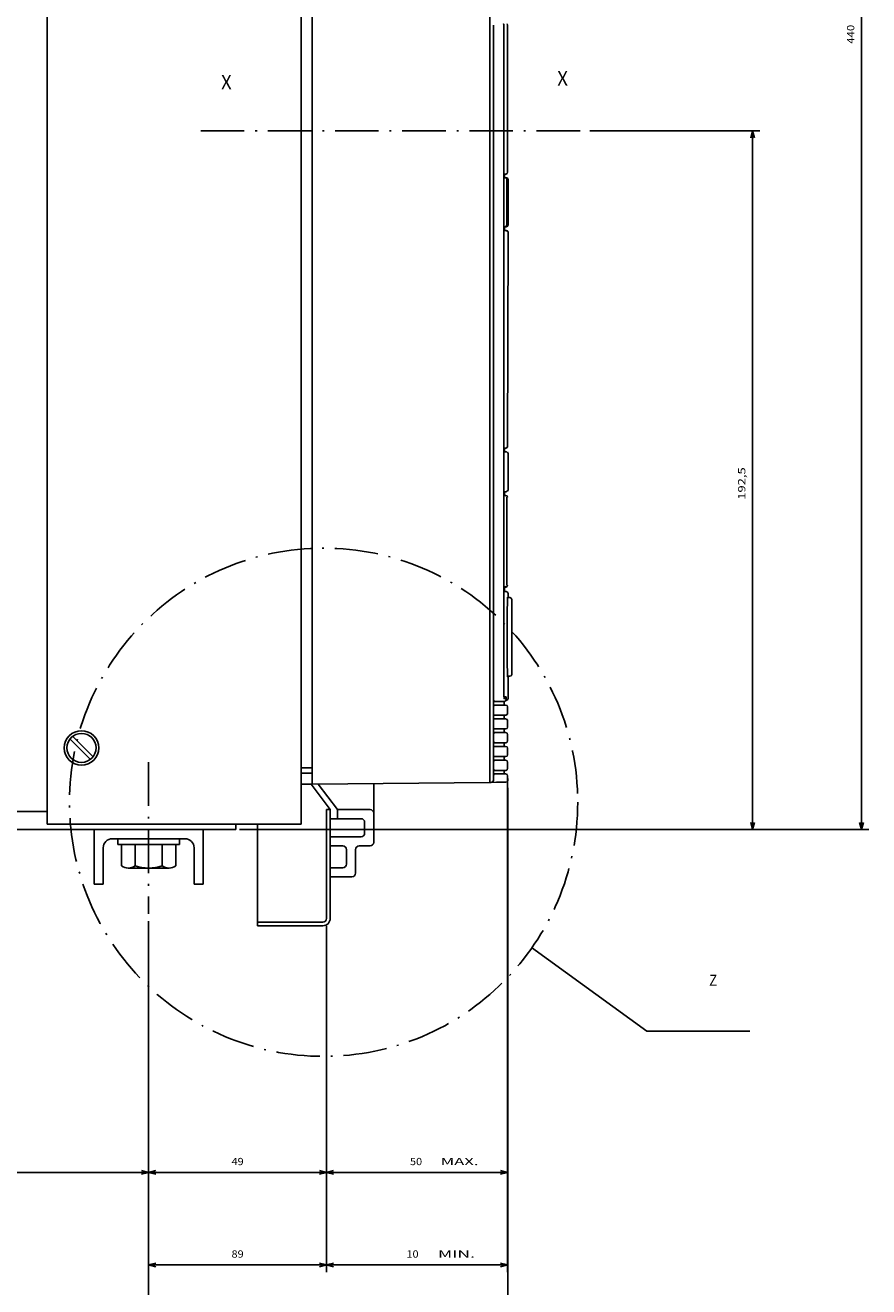
# Model space of a CAD drawing. Extents: x -768 to 1459, y 220 to 1836.
# Drawn here: x 396 to 628, y 1088 to 1435 of the extents above; entities that cross this region are included whole.
import ezdxf
from ezdxf.enums import TextEntityAlignment as Align

# ---------------------------------------------------------------- set-up
doc = ezdxf.new("R2010")
doc.units = 0
doc.linetypes.add('DASHDOT', pattern=[18.5, 12, -3, 0.5, -3])
doc.layers.get('0').update_dxf_attribs({"linetype": 'CONTINUOUS'})
doc.styles.get("Standard").update_dxf_attribs({"font": 'isocp.shx'})

# ---------------------------------------------------------------- blocks, each defined once
blk = doc.blocks.new('BLOCK28')
at = {"color": 7}
blk.add_text('Z', height=3, rotation=90.000003, dxfattribs=at).set_placement((203.5, 255.899994), (203.5, 258.100006), align=Align.FIT)
blk = doc.blocks.new('BLOCK29')
at = {"color": 7, "width": 0.999}
blk.add_text('X', height=4, rotation=90.000003, dxfattribs=at).set_placement((-43.383415, 121.44593), (-43.383415, 124.376328), align=Align.FIT)
blk = doc.blocks.new('BLOCK30')
at = {"color": 7, "width": 0.999}
blk.add_text('X', height=4, rotation=90.000003, dxfattribs=at).set_placement((-44.429985, 214.067322), (-44.429985, 216.997726), align=Align.FIT)
blk = doc.blocks.new('BLOCK39')
at = {"color": 7}
for p, q in [((-279.5, 130.499969), (-279.5, 299.867188)), ((160.499985, 126.499954), (160.499985, 299.867188)), ((-279.5, 297.867188), (160.499985, 297.867188))]:
    blk.add_line(p, q, dxfattribs=at)
for points in [[(-277.568176, 298.384827), (-279.5, 297.867188), (-277.568176, 297.349548)], [(158.56813, 297.349548), (160.499985, 297.867188), (158.56813, 298.384827)]]:
    blk.add_lwpolyline(points, dxfattribs=at)
for s, p, p2 in [(' MIN.', (-62.183334, 295.867188), (-71.116669, 295.867188)), ('440', (-55.983334, 295.867188), (-61.183331, 295.867188))]:
    blk.add_text(s, height=2, rotation=180.000005, dxfattribs=at).set_placement(p, p2, align=Align.FIT)
blk = doc.blocks.new('BLOCK40')
at = {"color": 7}
for p, q in [((-32.000015, 223.073334), (-32.000015, 269.872314)), ((-32.000015, 267.872314), (160.499985, 267.872314)), ((160.499985, 126.499954), (160.499985, 269.872314))]:
    blk.add_line(p, q, dxfattribs=at)
for points in [[(-30.068163, 268.389954), (-32.000015, 267.872314), (-30.068163, 267.354675)], [(158.56813, 267.354675), (160.499985, 267.872314), (158.56813, 268.389954)]]:
    blk.add_lwpolyline(points, dxfattribs=at)
blk.add_text('192,5', height=2, rotation=180.000005, dxfattribs=at).set_placement((69.633316, 265.872314), (60.699982, 265.872314), align=Align.FIT)
blk = doc.blocks.new('BLOCK46')
at = {"color": 7}
for p, q in [((185.718033, 101.499954), (256.932831, 101.499954)), ((254.932846, -75.500046), (254.932846, 101.499954)), ((186.414001, -75.500046), (256.932831, -75.500046))]:
    blk.add_line(p, q, dxfattribs=at)
for points in [[(255.450485, 99.5681), (254.932846, 101.499954), (254.415207, 99.5681)], [(254.415207, -73.568192), (254.932846, -75.500046), (255.450485, -73.568192)]]:
    blk.add_lwpolyline(points, dxfattribs=at)
blk.add_text('177', height=2, rotation=90.000003, dxfattribs=at).set_placement((252.932846, 10.399954), (252.932846, 15.599955), align=Align.FIT)
blk = doc.blocks.new('BLOCK47')
at = {"color": 7}
for p, q in [((186.999985, 150.499969), (256.932831, 150.499969)), ((254.932846, 101.499954), (254.932846, 150.499969)), ((185.718033, 101.499954), (256.932831, 101.499954))]:
    blk.add_line(p, q, dxfattribs=at)
for points in [[(255.450485, 148.568115), (254.932846, 150.499969), (254.415207, 148.568115)], [(254.415207, 103.431808), (254.932846, 101.499954), (255.450485, 103.431808)]]:
    blk.add_lwpolyline(points, dxfattribs=at)
blk.add_text('49', height=2, rotation=90.000003, dxfattribs=at).set_placement((252.932846, 124.333298), (252.932846, 127.666626), align=Align.FIT)
blk = doc.blocks.new('BLOCK48')
at = {"color": 6}
for p, q in [((145.681061, 200.360779), (256.932831, 200.360779)), ((254.932846, 150.499969), (254.932846, 200.360779)), ((186.999985, 150.499969), (256.932831, 150.499969))]:
    blk.add_line(p, q, dxfattribs=at)
for points in [[(255.450485, 198.428925), (254.932846, 200.360779), (254.415207, 198.428925)], [(254.415207, 152.431824), (254.932846, 150.499969), (255.450485, 152.431824)]]:
    blk.add_lwpolyline(points, dxfattribs=at)
for s, p, p2 in [('    MAX.', (252.932846, 177.82605), (252.932846, 192.359375)), ('50', (252.932846, 173.492706), (252.932846, 176.82605))]:
    blk.add_text(s, height=2, rotation=90.000003, dxfattribs=at).set_placement(p, p2, align=Align.FIT)
blk = doc.blocks.new('BLOCK49')
at = {"color": 6}
for p, q in [((186.999985, 150.499969), (282.409424, 150.499969)), ((280.409424, 101.499954), (280.409424, 150.499969)), ((185.718033, 101.499954), (282.409424, 101.499954))]:
    blk.add_line(p, q, dxfattribs=at)
for points in [[(280.927063, 148.568115), (280.409424, 150.499969), (279.891785, 148.568115)], [(279.891785, 103.431808), (280.409424, 101.499954), (280.927063, 103.431808)]]:
    blk.add_lwpolyline(points, dxfattribs=at)
blk.add_text('89', height=2, rotation=90.000003, dxfattribs=at).set_placement((278.409424, 124.333298), (278.409424, 127.666626), align=Align.FIT)
blk = doc.blocks.new('BLOCK50')
at = {"color": 6}
for p, q in [((145.681061, 200.360779), (282.409424, 200.360779)), ((280.409424, 150.499969), (280.409424, 200.360779)), ((186.999985, 150.499969), (282.409424, 150.499969))]:
    blk.add_line(p, q, dxfattribs=at)
for points in [[(280.927063, 198.428925), (280.409424, 200.360779), (279.891785, 198.428925)], [(279.891785, 152.431824), (280.409424, 150.499969), (280.927063, 152.431824)]]:
    blk.add_lwpolyline(points, dxfattribs=at)
for s, p, p2 in [('    MIN.', (278.409424, 176.853149), (278.409424, 191.386475)), ('10', (278.409424, 172.519806), (278.409424, 175.853149))]:
    blk.add_text(s, height=2, rotation=90.000003, dxfattribs=at).set_placement(p, p2, align=Align.FIT)
blk = doc.blocks.new('BLOCK51')
at = {"color": 7}
for p, q in [((148.953674, 200.406342), (312.051697, 200.406342)), ((310.051697, 101.499954), (310.051697, 200.406342)), ((185.718033, 101.499954), (312.051697, 101.499954))]:
    blk.add_line(p, q, dxfattribs=at)
for points in [[(310.569336, 198.474487), (310.051697, 200.406342), (309.534058, 198.474487)], [(309.534058, 103.431808), (310.051697, 101.499954), (310.569336, 103.431808)]]:
    blk.add_lwpolyline(points, dxfattribs=at)
blk.add_text('99', height=2, rotation=90.000003, dxfattribs=at).set_placement((308.051697, 149.286484), (308.051697, 152.619827), align=Align.FIT)

msp = doc.modelspace()

# ---------------------------------------------------------------- linework, layer by layer
at = {"color": 7}
for p, q in [((401.9561, 1592.771298), (401.9561, 1215.271298)), ((471.9561, 1592.771298), (471.9561, 1215.271298)), ((474.9561, 1586.271298), (474.9561, 1226.271298)), ((523.9561, 1585.340222), (523.9561, 1226.779721)), ((523.9561, 1585.271298), (523.9561, 1227.771314)), ((524.97699, 1435.340135), (524.97699, 1227.581647)), ((527.839386, 1435.340135), (527.839386, 1250.340245)), ((528.81691, 1435.340135), (528.81691, 1394.84023)), ((528.953903, 1378.336745), (528.81691, 1319.34023)), ((528.60379, 1305.34023), (528.60379, 1281.09023)), ((528.647659, 1305.34023), (528.647659, 1281.09023)), ((523.956085, 1226.771298), (474.956085, 1226.271298)), ((239.956085, 1218.771298), (401.9561, 1218.771283)), ((478.9561, 1219.271298), (478.9561, 1189.271298)), ((479.9561, 1219.271298), (479.9561, 1189.271298)), ((239.956085, 1213.771298), (453.956085, 1213.771298)), ((401.9561, 1215.271298), (468.9561, 1215.271298)), ((459.9561, 1215.271298), (459.9561, 1187.271298)), ((419.956085, 1211.271298), (439.956085, 1211.271298)), ((535.456131, 1181.271283), (567.211227, 1158.271283)), ((567.211227, 1158.271283), (595.592575, 1158.271283))]:
    msp.add_line(p, q, dxfattribs=at)
at = {"color": 7, "ltscale": 0.009567}
for p, q in [((528.670471, 1435.693688), (528.81691, 1435.340135)), ((528.81691, 1394.84023), (528.670471, 1394.486674)), ((528.81691, 1319.34023), (528.670471, 1318.986676)), ((528.670471, 1247.943784), (528.81691, 1247.59023)), ((528.81691, 1245.790234), (528.670471, 1245.436673)), ((528.670471, 1244.143781), (528.81691, 1243.790234)), ((528.81691, 1241.990231), (528.670471, 1241.63667)), ((528.670471, 1240.343778), (528.81691, 1239.990231)), ((528.81691, 1238.190228), (528.670471, 1237.836682)), ((528.670471, 1236.54379), (528.81691, 1236.190228)), ((528.81691, 1234.390225), (528.670471, 1234.036679)), ((528.670471, 1232.743787), (528.81691, 1232.390225)), ((528.81691, 1230.590222), (528.670471, 1230.236676)), ((528.670471, 1228.943784), (528.81691, 1228.590222))]:
    msp.add_line(p, q, dxfattribs=at)
at = {"color": 7, "linetype": 'DASHDOT'}
for p, q in [((444.302673, 1406.271298), (550.529465, 1406.271298)), ((429.956085, 1232.311505), (429.956085, 1190.55325))]:
    msp.add_line(p, q, dxfattribs=at)
at = {"color": 7, "ltscale": 0.002772}
for p, q in [((527.839386, 1394.34023), (527.950272, 1394.34023)), ((527.839386, 1393.34023), (527.950272, 1393.34023)), ((527.839386, 1379.840229), (527.950272, 1379.840229)), ((527.839386, 1378.840229), (527.950272, 1378.840229)), ((527.839386, 1318.84023), (527.950272, 1318.84023)), ((527.839386, 1317.84023), (527.950272, 1317.84023)), ((527.839386, 1306.84023), (527.950272, 1306.84023)), ((527.839386, 1305.84023), (527.950272, 1305.84023))]:
    msp.add_line(p, q, dxfattribs=at)
at = {"color": 7, "ltscale": 0.002863}
msp.add_line((527.839386, 1394.335002), (527.953903, 1394.335002), dxfattribs=at)
at = {"color": 7, "ltscale": 0.008938}
for p, q in [((527.950272, 1394.34023), (528.307785, 1394.34023)), ((527.950272, 1318.84023), (528.307785, 1318.84023))]:
    msp.add_line(p, q, dxfattribs=at)
at = {"color": 7, "ltscale": 0.025008}
msp.add_line((527.953903, 1394.339185), (527.953903, 1393.338868), dxfattribs=at)
at = {"color": 7, "ltscale": 0.009778}
for p, q in [((528.670471, 1394.486674), (528.307785, 1394.34023)), ((528.670471, 1318.986676), (528.307785, 1318.84023))]:
    msp.add_line(p, q, dxfattribs=at)
at = {"color": 7, "ltscale": 5.5e-05}
for p, q in [((527.953903, 1393.34023), (527.9561, 1393.34023)), ((527.953903, 1379.840229), (527.9561, 1379.840229))]:
    msp.add_line(p, q, dxfattribs=at)
at = {"color": 7, "ltscale": 0.0125}
for p, q in [((527.9561, 1393.34023), (528.4561, 1393.34023)), ((527.9561, 1379.840229), (528.4561, 1379.840229))]:
    msp.add_line(p, q, dxfattribs=at)
at = {"color": 7, "ltscale": 0.3125}
for p, q in [((528.638962, 1392.84023), (528.638962, 1380.340229)), ((528.9561, 1392.84023), (528.9561, 1380.340229))]:
    msp.add_line(p, q, dxfattribs=at)
at = {"color": 7, "ltscale": 0.295916}
msp.add_line((528.953964, 1392.827819), (528.953964, 1380.991198), dxfattribs=at)
at = {"color": 7, "ltscale": 0.013289}
msp.add_line((528.467422, 1379.963224), (527.950272, 1379.840229), dxfattribs=at)
at = {"color": 7, "ltscale": 0.025034}
msp.add_line((527.953903, 1379.840229), (527.953903, 1378.838869), dxfattribs=at)
at = {"color": 7, "ltscale": 3.5e-05}
msp.add_line((527.956085, 1379.841612), (527.9561, 1379.840229), dxfattribs=at)
at = {"color": 7, "ltscale": 0.007658}
msp.add_line((528.147583, 1378.835003), (528.453918, 1378.835003), dxfattribs=at)
at = {"color": 7, "ltscale": 0.006572}
msp.add_line((528.453918, 1378.837616), (528.670471, 1378.688558), dxfattribs=at)
at = {"color": 7, "ltscale": 0.003425}
msp.add_line((528.670471, 1378.688554), (528.807465, 1378.688554), dxfattribs=at)
at = {"color": 7, "ltscale": 0.025002}
msp.add_line((527.943237, 1318.84023), (527.9561, 1317.84023), dxfattribs=at)
at = {"color": 7, "ltscale": 0.008991}
msp.add_line((527.950272, 1317.84023), (528.309921, 1317.84023), dxfattribs=at)
at = {"color": 7, "ltscale": 0.009729}
msp.add_line((528.309921, 1317.84023), (528.670471, 1317.693784), dxfattribs=at)
at = {"color": 7, "ltscale": 0.003249}
msp.add_line((528.309921, 1317.84023), (528.439896, 1317.84023), dxfattribs=at)
at = {"color": 7, "ltscale": 0.25}
for p, q in [((528.9561, 1317.34023), (528.9561, 1307.34023)), ((417.456085, 1208.771298), (417.456085, 1198.771298)), ((442.456085, 1208.771298), (442.456085, 1198.771298))]:
    msp.add_line(p, q, dxfattribs=at)
at = {"color": 7, "ltscale": 0.025006}
msp.add_line((527.9561, 1306.84023), (527.933456, 1305.84023), dxfattribs=at)
at = {"color": 7, "ltscale": 0.000415}
msp.add_line((527.93367, 1306.84023), (527.950272, 1306.84023), dxfattribs=at)
at = {"color": 7, "ltscale": 0.008431}
msp.add_line((527.950272, 1306.84023), (528.287521, 1306.84023), dxfattribs=at)
at = {"color": 7, "ltscale": 0.01025}
msp.add_line((528.670471, 1306.986676), (528.287521, 1306.84023), dxfattribs=at)
at = {"color": 7, "ltscale": 0.003809}
msp.add_line((528.287521, 1306.84023), (528.439896, 1306.84023), dxfattribs=at)
at = {"color": 7, "ltscale": 3.3e-05}
msp.add_line((528.956268, 1307.272473), (528.9561, 1307.271184), dxfattribs=at)
at = {"color": 7, "ltscale": 0.004606}
msp.add_line((528.103882, 1305.84023), (528.288116, 1305.84023), dxfattribs=at)
at = {"color": 7, "ltscale": 0.010236}
msp.add_line((528.288116, 1305.84023), (528.670471, 1305.693784), dxfattribs=at)
at = {"color": 7, "ltscale": 0.004863}
for p, q in [((528.60379, 1305.34023), (528.798294, 1305.34023)), ((528.60379, 1281.09023), (528.798294, 1281.09023))]:
    msp.add_line(p, q, dxfattribs=at)
at = {"color": 7, "ltscale": 0.009399}
msp.add_line((528.670471, 1305.693784), (528.798294, 1305.34023), dxfattribs=at)
at = {"color": 7, "ltscale": 0.004022}
msp.add_line((527.839386, 1280.59023), (528.000275, 1280.59023), dxfattribs=at)
at = {"color": 7, "ltscale": 0.002352}
msp.add_line((527.839386, 1279.59023), (527.933472, 1279.59023), dxfattribs=at)
at = {"color": 7, "ltscale": 0.002773}
msp.add_line((527.839386, 1279.34023), (527.950287, 1279.34023), dxfattribs=at)
at = {"color": 7, "ltscale": 0.025}
for p, q in [((527.933456, 1280.59023), (527.933472, 1279.59023)), ((527.842682, 1249.09023), (527.842484, 1248.09023)), ((527.842484, 1245.290234), (527.842484, 1244.290234)), ((527.842484, 1241.490231), (527.842484, 1240.490231)), ((527.842484, 1237.690228), (527.842484, 1236.690228)), ((527.842484, 1233.890225), (527.842484, 1232.890225)), ((523.9561, 1227.771298), (523.9561, 1226.771298)), ((527.842484, 1230.090222), (527.842484, 1229.090222)), ((478.9561, 1219.271298), (479.9561, 1219.271298)), ((459.956131, 1207.771283), (459.956131, 1206.771283))]:
    msp.add_line(p, q, dxfattribs=at)
at = {"color": 7, "ltscale": 0.012118}
msp.add_line((527.950287, 1279.34023), (528.435013, 1279.34023), dxfattribs=at)
at = {"color": 7, "ltscale": 0.004861}
msp.add_line((528.15387, 1280.59023), (528.348312, 1280.59023), dxfattribs=at)
at = {"color": 7, "ltscale": 0.003841}
msp.add_line((528.31839, 1280.722035), (528.472015, 1280.722035), dxfattribs=at)
at = {"color": 7, "ltscale": 0.009042}
msp.add_line((528.68512, 1280.722028), (528.348312, 1280.59023), dxfattribs=at)
at = {"color": 7, "ltscale": 0.010141}
msp.add_line((528.435013, 1279.34023), (528.813278, 1279.193776), dxfattribs=at)
at = {"color": 7, "ltscale": 0.00963}
msp.add_line((528.798294, 1281.09023), (528.68512, 1280.722028), dxfattribs=at)
at = {"color": 7, "ltscale": 0.009694}
for p, q in [((528.813278, 1279.193776), (528.972488, 1278.84023)), ((528.972488, 1249.84023), (528.813278, 1249.486684))]:
    msp.add_line(p, q, dxfattribs=at)
at = {"color": 7, "ltscale": 0.01875}
for p, q in [((528.972488, 1278.84023), (528.974976, 1278.09023)), ((528.43959, 1250.340245), (528.43959, 1249.59023))]:
    msp.add_line(p, q, dxfattribs=at)
at = {"color": 7, "ltscale": 0.016325}
msp.add_line((529.47699, 1277.672498), (528.82399, 1277.668347), dxfattribs=at)
at = {"color": 7, "ltscale": 0.010523}
msp.add_line((528.974976, 1278.09023), (528.974976, 1277.669309), dxfattribs=at)
at = {"color": 7, "ltscale": 0.009546}
for p, q in [((529.47699, 1277.672498), (529.830536, 1277.528279)), ((529.830536, 1256.150952), (529.47699, 1256.006734))]:
    msp.add_line(p, q, dxfattribs=at)
at = {"color": 7, "ltscale": 0.010132}
msp.add_line((529.830536, 1277.528279), (529.97699, 1277.150403), dxfattribs=at)
at = {"color": 7, "ltscale": 0.25777}
msp.add_line((529.97699, 1277.150403), (529.97699, 1266.83962), dxfattribs=at)
at = {"color": 7, "ltscale": 0.258041}
msp.add_line((529.97699, 1266.83962), (529.97699, 1256.517987), dxfattribs=at)
at = {"color": 7, "ltscale": 0.016332}
msp.add_line((528.823975, 1256.025174), (529.47699, 1256.006734), dxfattribs=at)
at = {"color": 7, "ltscale": 0.14375}
msp.add_line((528.974976, 1255.59023), (528.972488, 1249.84023), dxfattribs=at)
at = {"color": 7, "ltscale": 0.010767}
msp.add_line((528.974976, 1256.020909), (528.974976, 1255.59023), dxfattribs=at)
at = {"color": 7, "ltscale": 0.009879}
msp.add_line((529.97699, 1256.517987), (529.830536, 1256.150952), dxfattribs=at)
at = {"color": 7, "ltscale": 0.01253}
for p, q in [((525.247299, 1249.09023), (525.748505, 1249.09023)), ((525.247299, 1248.09023), (525.748505, 1248.09023)), ((525.247299, 1245.290234), (525.748505, 1245.290234)), ((525.247299, 1244.290234), (525.748505, 1244.290234)), ((525.247299, 1241.490231), (525.748505, 1241.490231)), ((525.247299, 1240.490231), (525.748505, 1240.490231)), ((525.247299, 1237.690228), (525.748505, 1237.690228)), ((525.247299, 1236.690228), (525.748505, 1236.690228)), ((525.247299, 1233.890225), (525.748505, 1233.890225)), ((525.247299, 1232.890225), (525.748505, 1232.890225)), ((525.247299, 1230.090222), (525.748505, 1230.090222)), ((525.247299, 1229.090222), (525.748505, 1229.090222))]:
    msp.add_line(p, q, dxfattribs=at)
at = {"color": 7, "ltscale": 0.054774}
msp.add_line((525.748505, 1249.09023), (527.939468, 1249.09023), dxfattribs=at)
at = {"color": 7, "ltscale": 0.063494}
for p, q in [((525.748505, 1248.09023), (528.288254, 1248.09023)), ((525.748505, 1244.290234), (528.288254, 1244.290234)), ((525.748505, 1240.490231), (528.288254, 1240.490231)), ((525.748505, 1236.690228), (528.288254, 1236.690228)), ((525.748505, 1232.890225), (528.288254, 1232.890225)), ((525.748505, 1229.090222), (528.288254, 1229.090222))]:
    msp.add_line(p, q, dxfattribs=at)
at = {"color": 7, "ltscale": 0.015005}
msp.add_line((527.839386, 1250.340245), (528.43959, 1250.340245), dxfattribs=at)
at = {"color": 7, "ltscale": 0.014052}
msp.add_line((527.866592, 1249.840245), (528.42868, 1249.840245), dxfattribs=at)
at = {"color": 7, "ltscale": 0.010233}
for p, q in [((528.288254, 1248.09023), (528.670471, 1247.943784)), ((528.288254, 1244.290234), (528.670471, 1244.143781)), ((528.288254, 1240.490231), (528.670471, 1240.343778)), ((528.288254, 1236.690228), (528.670471, 1236.54379)), ((528.288254, 1232.890225), (528.670471, 1232.743787)), ((528.288254, 1229.090222), (528.670471, 1228.943784))]:
    msp.add_line(p, q, dxfattribs=at)
at = {"color": 7, "ltscale": 0.002938}
msp.add_line((528.327667, 1249.34023), (528.445175, 1249.34023), dxfattribs=at)
at = {"color": 7, "ltscale": 0.009904}
msp.add_line((528.813278, 1249.486684), (528.445175, 1249.34023), dxfattribs=at)
at = {"color": 7, "ltscale": 0.045}
for p, q in [((528.81691, 1247.59023), (528.81691, 1245.790234)), ((528.81691, 1243.790234), (528.81691, 1241.990231)), ((528.81691, 1239.990231), (528.81691, 1238.190228)), ((528.81691, 1236.190228), (528.81691, 1234.390225)), ((528.81691, 1232.390225), (528.81691, 1230.590222))]:
    msp.add_line(p, q, dxfattribs=at)
at = {"color": 7, "ltscale": 0.063975}
for p, q in [((525.748505, 1245.290234), (528.30751, 1245.290234)), ((525.748505, 1241.490231), (528.30751, 1241.490231)), ((525.748505, 1237.690228), (528.30751, 1237.690228)), ((525.748505, 1233.890225), (528.30751, 1233.890225)), ((525.748505, 1230.090222), (528.30751, 1230.090222))]:
    msp.add_line(p, q, dxfattribs=at)
at = {"color": 7, "ltscale": 0.009785}
for p, q in [((528.670471, 1245.436673), (528.30751, 1245.290234)), ((528.670471, 1241.63667), (528.30751, 1241.490231)), ((528.670471, 1237.836682), (528.30751, 1237.690228)), ((528.670471, 1234.036679), (528.30751, 1233.890225)), ((528.670471, 1230.236676), (528.30751, 1230.090222))]:
    msp.add_line(p, q, dxfattribs=at)
at = {"color": 7, "ltscale": 0.195027}
for p, q in [((408.344444, 1238.675855), (413.860649, 1233.159665)), ((409.051552, 1239.382962), (414.567757, 1233.866773))]:
    msp.add_line(p, q, dxfattribs=at)
at = {"color": 7, "ltscale": 0.075}
for p, q in [((471.9561, 1230.771298), (474.9561, 1230.771298)), ((474.9561, 1229.271375), (471.9561, 1229.271298)), ((471.9561, 1226.271298), (474.9561, 1226.271298)), ((468.9561, 1215.271298), (471.9561, 1215.271298)), ((489.4561, 1215.771298), (489.4561, 1212.771298)), ((487.9561, 1209.271298), (490.9561, 1209.271298))]:
    msp.add_line(p, q, dxfattribs=at)
at = {"color": 7, "ltscale": 0.005695}
msp.add_line((524.183884, 1226.78169), (523.9561, 1226.779721), dxfattribs=at)
at = {"color": 7, "ltscale": 0.039225}
msp.add_line((525.752823, 1226.795209), (524.183884, 1226.78169), dxfattribs=at)
at = {"color": 7, "ltscale": 0.064998}
msp.add_line((528.352646, 1226.817624), (525.752823, 1226.795209), dxfattribs=at)
at = {"color": 7, "ltscale": 0.009955}
msp.add_line((528.722275, 1226.965741), (528.352646, 1226.817624), dxfattribs=at)
at = {"color": 7, "ltscale": 0.009469}
msp.add_line((528.862473, 1227.317609), (528.722275, 1226.965741), dxfattribs=at)
at = {"color": 7, "ltscale": 0.031836}
msp.add_line((528.81691, 1228.590222), (528.862473, 1227.317609), dxfattribs=at)
at = {"color": 7, "ltscale": 0.21875}
msp.add_line((474.7061, 1226.271298), (479.9561, 1219.271298), dxfattribs=at)
at = {"color": 7, "ltscale": 0.219304}
msp.add_line((476.69281, 1226.289029), (481.9561, 1219.271298), dxfattribs=at)
at = {"color": 7, "ltscale": 0.404337}
msp.add_line((491.9561, 1226.444775), (491.9561, 1210.271298), dxfattribs=at)
at = {"color": 7, "ltscale": 0.2125}
for p, q in [((479.9561, 1216.771298), (488.4561, 1216.771298)), ((479.9561, 1211.771298), (488.4561, 1211.771298))]:
    msp.add_line(p, q, dxfattribs=at)
at = {"color": 7, "ltscale": 0.225}
msp.add_line((481.9561, 1219.271298), (490.9561, 1219.271298), dxfattribs=at)
at = {"color": 7, "ltscale": 0.0625}
for p, q in [((481.9561, 1219.271298), (481.9561, 1216.771298)), ((414.956085, 1198.771298), (417.456085, 1198.771298)), ((442.456085, 1198.771298), (444.956085, 1198.771298))]:
    msp.add_line(p, q, dxfattribs=at)
at = {"color": 7, "ltscale": 0.375}
for p, q in [((414.956085, 1213.771298), (414.956085, 1198.771298)), ((444.956085, 1213.771298), (444.956085, 1198.771298))]:
    msp.add_line(p, q, dxfattribs=at)
at = {"color": 7, "ltscale": 0.0375}
msp.add_line((453.956085, 1215.271298), (453.956085, 1213.771298), dxfattribs=at)
at = {"color": 7, "ltscale": 0.04}
for p, q in [((421.456085, 1211.271298), (421.456085, 1209.671292)), ((438.456085, 1211.271298), (438.456085, 1209.671292))]:
    msp.add_line(p, q, dxfattribs=at)
at = {"color": 7, "ltscale": 0.425}
msp.add_line((421.456085, 1209.671292), (438.456085, 1209.671292), dxfattribs=at)
at = {"color": 7, "ltscale": 0.147986}
for p, q in [((422.450531, 1209.671292), (422.450531, 1203.751859)), ((426.203308, 1209.671292), (426.203308, 1203.751859)), ((433.708862, 1209.671292), (433.708862, 1203.751859)), ((437.461639, 1209.671292), (437.461639, 1203.751859))]:
    msp.add_line(p, q, dxfattribs=at)
at = {"color": 7, "ltscale": 0.281458}
for p, q in [((424.32692, 1209.671292), (435.585251, 1209.671292)), ((424.32692, 1203.171292), (435.585251, 1203.171292))]:
    msp.add_line(p, q, dxfattribs=at)
at = {"color": 7, "ltscale": 0.0875}
for p, q in [((479.9561, 1209.271298), (483.4561, 1209.271298)), ((479.9561, 1203.271298), (483.4561, 1203.271298))]:
    msp.add_line(p, q, dxfattribs=at)
at = {"color": 7, "ltscale": 0.1}
msp.add_line((484.4561, 1208.271298), (484.4561, 1204.271298), dxfattribs=at)
at = {"color": 7, "ltscale": 0.1625}
msp.add_line((486.9561, 1208.271298), (486.9561, 1201.771298), dxfattribs=at)
at = {"color": 7, "ltscale": 0.15}
msp.add_line((479.9561, 1200.771298), (485.9561, 1200.771298), dxfattribs=at)
at = {"color": 7, "ltscale": 0.45}
for p, q in [((459.9561, 1188.271298), (477.9561, 1188.271298)), ((459.9561, 1187.271298), (477.9561, 1187.271298))]:
    msp.add_line(p, q, dxfattribs=at)
at = {"color": 7}
for points in [[(527.839401, 1435.340135), (527.838394, 1435.371774), (527.835403, 1435.403287), (527.830414, 1435.434548), (527.823456, 1435.465432), (527.81456, 1435.495812), (527.803757, 1435.525567), (527.791107, 1435.554582), (527.776642, 1435.582734), (527.760422, 1435.609914), (527.742508, 1435.63601), (527.722992, 1435.66092), (527.701935, 1435.684548), (527.6931, 1435.69362)], [(528.498489, 1378.691146), (528.475266, 1378.712637), (528.450714, 1378.732614), (528.424957, 1378.750998), (528.398087, 1378.767716), (528.370209, 1378.782699), (528.341446, 1378.795889), (528.311905, 1378.807231), (528.281693, 1378.816682), (528.250961, 1378.824203), (528.219803, 1378.829764), (528.18837, 1378.833342), (528.156754, 1378.834924), (528.147583, 1378.835008)], [(528.953903, 1378.336745), (528.953125, 1378.368385), (528.950333, 1378.399912), (528.945572, 1378.431199), (528.938828, 1378.462123), (528.930145, 1378.492558), (528.919556, 1378.522382), (528.907104, 1378.551477), (528.892822, 1378.579726), (528.876801, 1378.607014), (528.85907, 1378.633234), (528.839722, 1378.65828), (528.818832, 1378.682052), (528.810089, 1378.691145)], [(528.457382, 1305.693791), (528.434311, 1305.715451), (528.409912, 1305.735608), (528.384277, 1305.754178), (528.357544, 1305.771092), (528.329773, 1305.786282), (528.301102, 1305.79968), (528.271652, 1305.811238), (528.241516, 1305.820912), (528.210831, 1305.828656), (528.179718, 1305.834447), (528.148315, 1305.838254), (528.116714, 1305.84007), (528.103882, 1305.840238)], [(528.000275, 1280.590222), (528.030273, 1280.591229), (528.06015, 1280.594228), (528.089752, 1280.599217), (528.118958, 1280.606168), (528.147629, 1280.615048), (528.175659, 1280.625829), (528.202896, 1280.638448), (528.229233, 1280.65286), (528.254547, 1280.668996), (528.278732, 1280.686788), (528.31839, 1280.722028)], [(528.15387, 1280.590222), (528.183868, 1280.591229), (528.213745, 1280.594228), (528.243347, 1280.599217), (528.272568, 1280.606168), (528.301239, 1280.615048), (528.329269, 1280.625821), (528.356506, 1280.638448), (528.382843, 1280.65286), (528.408173, 1280.668996), (528.432358, 1280.68678), (528.472015, 1280.722028)], [(528.833206, 1277.784123), (528.822937, 1277.656148), (528.808868, 1277.368657), (528.791061, 1276.824963), (528.770279, 1275.926518), (528.748337, 1274.608098), (528.727951, 1272.874486), (528.711975, 1270.806325), (528.702606, 1268.526494), (528.700577, 1266.83962)], [(528.700577, 1266.83962), (528.701584, 1265.649144), (528.704575, 1264.472699), (528.709457, 1263.330487), (528.716125, 1262.229154), (528.724396, 1261.187207), (528.7341, 1260.210141), (528.744827, 1259.327351), (528.756531, 1258.527097), (528.768311, 1257.853993), (528.780594, 1257.269307), (528.79187, 1256.825147), (528.803268, 1256.460278), (528.812759, 1256.218671), (528.822159, 1256.035649), (528.829208, 1255.936498), (528.836136, 1255.87193), (528.840515, 1255.848805), (528.842117, 1255.843884), (528.84346, 1255.841252), (528.84404, 1255.840558), (528.844574, 1255.840123), (528.845123, 1255.839932), (528.845413, 1255.839925), (528.845703, 1255.839978), (528.846268, 1255.840276), (528.847336, 1255.84155), (528.84964, 1255.847379), (528.85553, 1255.882611), (528.856934, 1255.895398)], [(528.856934, 1255.895398), (528.861526, 1255.950368), (528.865997, 1256.023969)], [(527.866592, 1249.840245), (527.866318, 1249.840283), (527.866074, 1249.840413), (527.865601, 1249.840894), (527.863846, 1249.84554), (527.859222, 1249.879369), (527.851868, 1249.995717), (527.841385, 1250.27654), (527.839386, 1250.340245)], [(528.42868, 1249.840245), (528.428741, 1249.840253), (528.428802, 1249.840276), (528.428909, 1249.84036), (528.429092, 1249.840619), (528.429718, 1249.842549), (528.431198, 1249.853825), (528.435257, 1249.941068), (528.439209, 1250.210782), (528.43959, 1250.340245)]]:
    msp.add_lwpolyline(points, dxfattribs=at)
at = {"color": 7, "linetype": 'DASHDOT'}
msp.add_circle((478.148239, 1221.312283), 70, dxfattribs=at)
at = {"color": 7}
for centre, radius in [((411.456078, 1236.271283), 4.750036), ((411.456123, 1236.271298), 3.999983)]:
    msp.add_circle(centre, radius, dxfattribs=at)
for centre, radius, start, end in [((527.950226, 1392.840312), 0.499932, 408.935297, 449.995142), ((560.195099, 1392.963441), 32.241264, 179.330396, 179.334248), ((528.456116, 1392.840253), 0.499987, 359.997373, 90.002054), ((528.139008, 1392.840291), 0.499953, 359.993049, 401.058816), ((528.456116, 1380.340207), 0.499987, 269.997934, 360.002625), ((528.139008, 1380.340169), 0.499953, 311.063413, 360.006956), ((527.950226, 1378.340313), 0.499932, 408.935297, 449.995142), ((528.439896, 1317.340211), 0.500027, 437.801506, 90.001467), ((528.456131, 1317.340253), 0.499986, 359.997325, 408.938751), ((528.439545, 1307.340558), 0.500298, 270.038863, 283.127871), ((528.456131, 1307.340207), 0.499986, 318.939025, 360.00268), ((527.950226, 1305.340314), 0.499932, 408.935297, 449.995142), ((492.121658, 1280.721463), 46.497753, 314.959721, 315.430784), ((492.163635, 1216.500974), 46.438389, 404.56866, 405.040325), ((527.939453, 1249.590451), 0.500261, 270.002, 359.974505), ((492.121658, 1276.921468), 46.497753, 314.959721, 315.430784), ((492.125397, 1212.662732), 46.492466, 404.569165, 405.040284), ((492.125397, 1208.862729), 46.492466, 404.569165, 405.040284), ((492.121658, 1273.121465), 46.497753, 314.959721, 315.430784), ((492.125397, 1205.062726), 46.492466, 404.569165, 405.040284), ((492.121658, 1269.321469), 46.497753, 314.959721, 315.430784), ((492.125397, 1201.262723), 46.492466, 404.569165, 405.040284), ((492.121658, 1265.521466), 46.497753, 314.959721, 315.430784), ((492.125397, 1197.462735), 46.492466, 404.569165, 405.040284), ((524.177002, 1227.581647), 0.8, 270.493346, 360.000569), ((492.121658, 1261.721471), 46.497753, 314.959721, 315.430784), ((488.4561, 1215.771298), 1, 360.000003, 90.000005), ((490.9561, 1218.271298), 1, 360.000003, 90.000005), ((488.4561, 1212.771298), 1, 270, 360.000003), ((419.956085, 1208.771298), 2.5, 90.000005, 180.000001), ((439.956085, 1208.771298), 2.5, 360.000003, 90.000005), ((490.9561, 1210.271298), 1, 270, 360.000003), ((483.4561, 1208.271298), 1, 360.000003, 90.000005), ((487.9561, 1208.271298), 1, 90.000005, 180.000001), ((424.32692, 1206.493863), 3.32257, 235.615746, 304.384247), ((429.956085, 1215.590741), 12.419443, 252.412054, 287.587953), ((435.585251, 1206.493863), 3.32257, 235.615746, 304.384247), ((483.4561, 1204.271298), 1, 270, 360.000003), ((485.9561, 1201.771298), 1, 270, 360.000003), ((477.9561, 1189.271298), 1, 270, 360.000003), ((477.9561, 1189.271298), 2, 270, 360.000003)]:
    msp.add_arc(centre, radius, start, end, dxfattribs=at)

# ---------------------------------------------------------------- block references
at = {"rotation": 270}
for name in ['BLOCK39', 'BLOCK29', 'BLOCK30', 'BLOCK40', 'BLOCK48', 'BLOCK50', 'BLOCK51', 'BLOCK46', 'BLOCK47', 'BLOCK49', 'BLOCK28']:
    msp.add_blockref(name, (328.456131, 1374.271283), dxfattribs=at)

doc.saveas('drawing.dxf')
